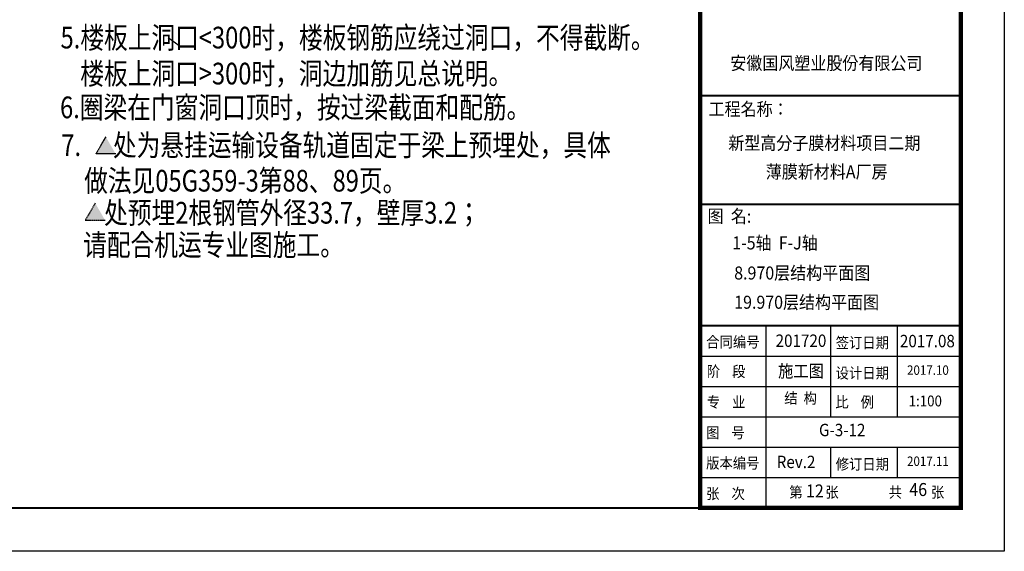
# Model space of a CAD drawing. Units: millimetres. Extents: x 2224 to 107324, y 1165 to 60565.
# Drawn here: x 84662 to 107324, y 1165 to 13417 of the extents above; entities that cross this region are included whole.
import ezdxf
from ezdxf.enums import TextEntityAlignment as Align

# ---------------------------------------------------------------- set-up
doc = ezdxf.new("R2010")
doc.units = ezdxf.units.MM
doc.linetypes.add('2', pattern=[37.999999, 29.999999, -3, 2, -3])
for name, color, linetype in [('101', 253, '2'), ('BORDER', 7, 'Continuous'), ('图框', 163, 'Continuous'), ('标题', 161, 'Continuous')]:
    doc.layers.add(name, color=color, linetype=linetype)
doc.styles.add('STQ', font='simhei.ttf', dxfattribs={"width": 0.7})
doc.styles.add('TSSD_Rein', font='Tssdeng.shx', dxfattribs={"width": 0.7, "bigfont": 'hztxt.shx'})
doc.styles.add('图框', font='simhei.ttf')

# ---------------------------------------------------------------- blocks, each defined once
blk = doc.blocks.new('A$C75943F7F')
blk.add_hatch(color=256).paths.add_polyline_path([(382, 0), (191, 331), (0, 0)])
at = {"layer": '101'}
for p in [(191, 331), (382, 0)]:
    blk.add_line(p, (0, 0), dxfattribs=at)

msp = doc.modelspace()

# ---------------------------------------------------------------- linework, layer by layer
msp.add_line((88080.1, 13006.1), (88330.1, 12825.1))
at = {"layer": 'BORDER'}
msp.add_lwpolyline([(2224, 1165.5), (2224, 60565.5), (107324, 60565.5), (107324, 1165.5)], close=True, dxfattribs=at)
at = {"layer": 'BORDER', "const_width": 50}
msp.add_lwpolyline([(4724, 2165.5), (4724, 59565.5), (106324, 59565.5), (106324, 2165.5)], close=True, dxfattribs=at)
at = {"layer": '图框'}
for p, q in [((100324, 2165.5), (100324, 53311.6)), ((106324, 2165.5), (106324, 53311.6)), ((101834, 6365.5), (101834, 2165.5)), ((103326.9, 6365.5), (103326.9, 4265.5)), ((104856.9, 6365.5), (104856.9, 4265.5)), ((100324, 5665.5), (106324, 5665.5)), ((100324, 4965.5), (106324, 4965.5)), ((100324, 4265.5), (106324, 4265.5)), ((100324, 3565.5), (106324, 3565.5)), ((103326.9, 3565.5), (103326.9, 2865.5)), ((104856.9, 3565.5), (104856.9, 2865.5)), ((100324, 2865.5), (106324, 2865.5))]:
    msp.add_line(p, q, dxfattribs=at)
at = {"layer": '图框', "const_width": 100}
msp.add_lwpolyline([(100324, 59565.5), (106324, 59565.5), (106324, 2165.5), (100324, 2165.5)], close=True, dxfattribs=at)
at = {"layer": '图框'}
for points, const_width in [([(100324, 11665.5), (106324, 11665.5)], 46), ([(100324, 9165.5), (106324, 9165.5)], 46), ([(100324, 6365.5), (106324, 6365.5)], 46), ([(100324, 2165.5), (106324, 2165.5)], 50)]:
    msp.add_lwpolyline(points, dxfattribs=dict(at, const_width=const_width))

# ---------------------------------------------------------------- block references
at = {"xscale": 1.200000000186265, "yscale": 1.200000000186265, "zscale": 1.200000000186265}
for p in [(86413.3, 10321.9), (86171.7, 8790.5)]:
    msp.add_blockref('A$C75943F7F', p, dxfattribs=at)

# ---------------------------------------------------------------- texts
at = {"style": 'TSSD_Rein', "width": 0.8}
for s, p in [('5.楼板上洞口<300时，楼板钢筋应绕过洞口，不得截断。', (85602.4, 12753.8)), ('楼板上洞口>300时，洞边加筋见总说明。', (86055.8, 11924.7)), ('6.圈梁在门窗洞口顶时，按过梁截面和配筋。', (85591.2, 11145.8)), ('7.      处为悬挂运输设备轨道固定于梁上预埋处，具体', (85620.1, 10274.9)), ('做法见05G359-3第88、89页。', (86146.2, 9456)), ('   处预埋2根钢管外径33.7，壁厚3.2；', (86238.5, 8717)), ('请配合机运专业图施工。', (86121.9, 7977.2))]:
    msp.add_text(s, height=500, dxfattribs=at).set_placement(p)
at = {"layer": '图框', "style": '图框', "width": 0.9}
for s, height, p in [('安徽国风塑业股份有限公司', 300, (101019.2, 12264.1)), ('工程名称：', 300, (100517.4, 11205.4)), ('新型高分子膜材料项目二期 ', 300, (100972, 10422.4)), ('薄膜新材料A厂房', 300, (101834.5, 9761.1)), ('图  名:', 300, (100496.6, 8738.1)), ('1-5轴  F-J轴', 300, (101063, 8122.9)), ('8.970层结构平面图', 300, (101107.3, 7429.7)), ('19.970层结构平面图', 300, (101107.3, 6755.3)), ('合同编号', 250, (100462.4, 5866.2)), ('签订日期', 250, (103442.6, 5847.7)), ('阶    段', 250, (100475.9, 5185.7)), ('设计日期', 250, (103442.6, 5149.2)), ('专    业', 250, (100475.9, 4481.1)), ('比    例', 250, (103435.3, 4479.7)), ('图    号', 250, (100461.1, 3773.4)), ('版本编号', 250, (100461.1, 3073.4)), ('修订日期', 250, (103442.6, 3049.2)), ('张    次', 250, (100461.1, 2370.3)), ('第', 250, (102375.8, 2402.6)), ('张', 250, (103204.5, 2402.6)), ('共', 250, (104663.2, 2402.6)), ('张', 250, (105635.6, 2402.6))]:
    msp.add_text(s, height=height, dxfattribs=at).set_placement(p)
for s, p in [('46', (105342.3, 2550.7)), ('12', (102964.1, 2517.3))]:
    msp.add_text(s, height=300, dxfattribs=at).set_placement(p, align=Align.MIDDLE)
at = {"layer": '标题', "linetype": 'Continuous', "style": 'STQ', "width": 0.9}
for s, height, p in [('201720', 285.72, (102644.4, 5982.1)), ('2017.08', 285.72, (105553.6, 5973.8)), ('施工图', 285.72, (102644.4, 5282.1)), ('2017.10', 217.14, (105566.2, 5313.6)), ('结  构', 250, (102635.5, 4662.2)), ('1:100', 250, (105505.5, 4598.1)), ('G-3-12', 285.72, (103593.3, 3924.3)), ('Rev.2', 285.72, (102530.6, 3188.9)), ('2017.11', 217.14, (105566.2, 3213.6))]:
    msp.add_text(s, height=height, dxfattribs=at).set_placement(p, align=Align.MIDDLE)

doc.saveas('drawing.dxf')
